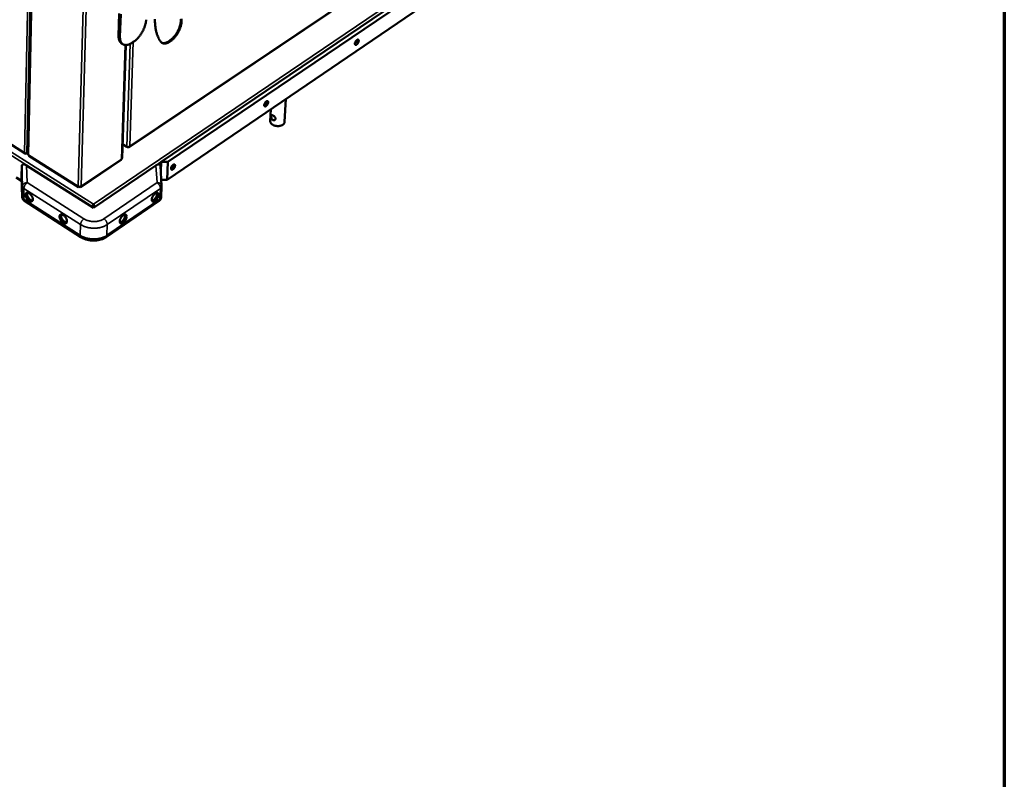
# Model space of a CAD drawing. Units: millimetres. Extents: x 98 to 87149, y -6577 to 6150.
# Drawn here: x 7660 to 8760, y 3832 to 4681 of the extents above; entities that cross this region are included whole.
import ezdxf

# ---------------------------------------------------------------- set-up
doc = ezdxf.new("R2010")
doc.units = ezdxf.units.MM
doc.header["$LTSCALE"] = 30
for name, color, linetype, lineweight in [('Border (ISO)', 7, 'Continuous', 70), ('Visible (ISO)', 7, 'Continuous', 50), ('Visible Narrow (ISO)', 7, 'Continuous', 35)]:
    doc.layers.add(name, color=color, linetype=linetype, lineweight=lineweight)

# ---------------------------------------------------------------- blocks, each defined once
blk = doc.blocks.new('Borders Default Border')
at = {"layer": 'Border (ISO)', "flags": 128}
blk.add_lwpolyline([(5, 5), (5, 205), (292, 205), (292, 5), (5, 5)], dxfattribs=at)

msp = doc.modelspace()

# ---------------------------------------------------------------- linework, layer by layer
at = {"layer": 'Visible (ISO)'}
for p, q in [((7669.16, 4530.63), (7681.18, 5103.35)), ((6940.78, 4990.43), (7666.02, 4531.05)), ((7782.12, 4538.11), (8136.51, 4776.15)), ((7817.94, 4521.61), (8141.03, 4740.39)), ((8141.62, 4736.01), (7825.32, 4521.61)), ((7824.53, 4501.69), (8140.15, 4716.44)), ((7771.24, 4687.59), (7770.43, 4662.42)), ((7772, 4661.46), (7772.82, 4686.64)), ((7773.75, 4654.07), (7775.32, 4653.11)), ((7786.81, 4655.65), (7785.35, 4654.69)), ((7774.25, 4525.72), (7778.48, 4652.27)), ((7957.38, 4592.08), (7955.97, 4566.4)), ((7940.56, 4580.64), (7939.86, 4567.36)), ((7779.59, 4538.52), (7774.78, 4541.52)), ((7780.18, 4538.29), (7780.5, 4538.08)), ((7782.86, 4539.32), (7782.96, 4539.28)), ((7667.31, 4530.95), (7667.61, 4531.15)), ((7667.32, 4531.14), (7667.31, 4530.95)), ((7667.91, 4531.2), (7669.19, 4532.05)), ((7670.28, 4528.6), (7725.6, 4493.56)), ((7728.22, 4493.6), (7773.2, 4523.86)), ((7817.52, 4510.62), (7817.94, 4521.61)), ((7825.32, 4521.61), (7817.94, 4521.61)), ((7825.32, 4521.61), (7824.53, 4501.69)), ((7662.28, 4517.14), (7662.04, 4505.19)), ((7667.69, 4517.75), (7742.29, 4470.39)), ((7742.29, 4470.39), (7812.23, 4517.75)), ((7817.08, 4517.45), (7818.53, 4494.83)), ((7656.04, 4504.09), (7662.2, 4500.16)), ((7662.04, 4505.19), (7662.04, 4505.02)), ((7662.8, 4482.37), (7662.04, 4505.02)), ((7824.53, 4501.69), (7818.09, 4501.69)), ((7818.1, 4501.51), (7818.37, 4501.69)), ((7726.73, 4493.99), (7726.72, 4493.8)), ((7726.92, 4493.99), (7726.93, 4493.8)), ((7726.94, 4493.99), (7726.93, 4493.8)), ((7818.54, 4494.28), (7818.07, 4482.31)), ((7818.53, 4494.83), (7818.54, 4494.28)), ((7728.41, 4437.66), (7665.22, 4478.11)), ((7815.8, 4478.19), (7756.56, 4437.74)), ((7741.32, 4471.25), (7741.31, 4471.01)), ((7742.18, 4471.83), (7741.32, 4471.25)), ((7742.05, 4472.68), (7742.42, 4472.44)), ((7742.18, 4471.83), (7742.14, 4470.48)), ((7742.21, 4473.58), (7742.24, 4474.54)), ((7742.29, 4471.83), (7742.25, 4470.41)), ((7742.29, 4471.83), (7743.21, 4471.25)), ((7743.2, 4471.01), (7743.21, 4471.25))]:
    msp.add_line(p, q, dxfattribs=at)
at = {"layer": 'Visible (ISO)', "flags": 128}
for points in [[(7801.19, 4680.56, -0.0125063), (7801.08, 4679.02, -0.0236307), (7800.97, 4678.21, -0.002308), (7800.56, 4676.11, -0.0123705), (7800.47, 4675.72, -0.0104404), (7800.1, 4674.4, -0.0109819), (7799.7, 4673.15, -0.0096996), (7799.21, 4671.82, -0.0100456), (7798.69, 4670.55, -0.0092849), (7798.08, 4669.23, -0.0094672), (7797.44, 4667.97, -0.0091537), (7796.74, 4666.7, -0.0091893), (7795.99, 4665.46, -0.0092927), (7795.21, 4664.25, -0.0091849), (7794.37, 4663.07, -0.0097152), (7793.52, 4661.96, -0.0094539), (7792.6, 4660.85, -0.0104626), (7791.7, 4659.85, -0.0100237), (7790.73, 4658.85, -0.0116098), (7790.44, 4658.58, -0.0020407), (7788.78, 4657.1, -0.0221882), (7788.12, 4656.57, -0.0117273), (7786.81, 4655.65)], [(7817.36, 4656.1, -0.0134051), (7816.23, 4657.85, -0.0248435), (7815.69, 4658.84, -0.0025904), (7814.48, 4661.38, -0.0133837), (7814.26, 4661.88, -0.0116208), (7813.62, 4663.56, -0.0121634), (7813.09, 4665.2, -0.0105003), (7812.58, 4667.03, -0.0110083), (7812.18, 4668.8, -0.0094976), (7811.81, 4670.76, -0.0099573), (7811.53, 4672.64, -0.0086196), (7811.3, 4674.73, -0.0090259), (7811.15, 4676.73, -0.0078617), (7811.06, 4678.92, -0.0082149), (7811.05, 4681.03, -0.0072137)], [(7840.68, 4681.54, -0.0180101), (7840.81, 4680.53, -0.0197829), (7840.87, 4679.6, -0.0148598), (7840.86, 4678.48, -0.0162338), (7840.78, 4677.46, -0.0126918), (7840.62, 4676.26, -0.0136894), (7840.42, 4675.16, -0.0112263), (7840.12, 4673.92, -0.0119169), (7839.79, 4672.76, -0.0102754), (7839.36, 4671.49, -0.0107227), (7838.91, 4670.3, -0.0097234), (7838.37, 4669.05, -0.0099725), (7837.79, 4667.84, -0.0095062), (7837.15, 4666.63, -0.0095827), (7836.47, 4665.45, -0.0095994), (7835.74, 4664.29, -0.009511), (7834.96, 4663.16, -0.0100125), (7834.17, 4662.09, -0.0097503), (7833.31, 4661.03, -0.0107905), (7832.48, 4660.07, -0.0103276), (7831.56, 4659.11, -0.0120201), (7830.69, 4658.28, -0.0113099), (7829.73, 4657.44, -0.0138397), (7828.85, 4656.75, -0.0128174), (7827.87, 4656.06, -0.0164468), (7827, 4655.52, -0.015044), (7826.02, 4654.99, -0.0200748), (7825.18, 4654.62, -0.0182759), (7824.23, 4654.27, -0.0248619), (7823.42, 4654.06, -0.0228305), (7822.53, 4653.91, -0.0304625), (7821.77, 4653.87, -0.0286544), (7820.96, 4653.92, -0.0354019), (7820.25, 4654.05, -0.0343702), (7819.55, 4654.29, -0.0371284), (7819.19, 4654.48, -0.0152142), (7818.35, 4655.02, -0.0561742), (7817.91, 4655.4, -0.0362471), (7817.36, 4656.1)], [(7818.48, 4654.92, 0.0315213), (7819.33, 4654.6, 0.0531718), (7819.87, 4654.5, 0.0123255), (7820.99, 4654.44, 0.031227), (7821.43, 4654.46, 0.0234895), (7822.33, 4654.59, 0.0255399), (7823.13, 4654.79, 0.0187427), (7824.09, 4655.11, 0.0205919), (7824.93, 4655.48, 0.0153654), (7825.92, 4655.99, 0.016819), (7826.79, 4656.52, 0.0130411), (7827.78, 4657.2, 0.0141038), (7828.66, 4657.88, 0.0114687), (7829.63, 4658.72, 0.0122084), (7830.5, 4659.54, 0.0104425), (7831.43, 4660.5, 0.0109264), (7832.27, 4661.46, 0.0098349), (7833.14, 4662.52, 0.010112), (7833.94, 4663.59, 0.0095742), (7834.73, 4664.73, 0.0096731), (7835.46, 4665.88, 0.0096305), (7836.15, 4667.07, 0.0095616), (7836.8, 4668.29, 0.0100095), (7837.39, 4669.5, 0.0097655), (7837.94, 4670.76, 0.0107527), (7838.4, 4671.96, 0.0103084), (7838.83, 4673.23, 0.0119436), (7839.17, 4674.4, 0.0112537), (7839.47, 4675.65, 0.0137179), (7839.68, 4676.76, 0.0127178), (7839.85, 4677.97, 0.0162716), (7839.92, 4679, 0.0148908), (7839.94, 4680.13, 0.0198427), (7839.89, 4681.06, 0.0180575)], [(7770.43, 4662.42, 0.0162159), (7770.42, 4661.23, 0.0274318), (7770.47, 4660.52, 0.0037075), (7770.67, 4659.12, 0.0161398), (7770.73, 4658.8, 0.0208018), (7770.92, 4658.05, 0.0193257), (7771.19, 4657.27, 0.0245641), (7771.48, 4656.62, 0.0231493), (7771.86, 4655.96, 0.0280717), (7772.07, 4655.66, 0.0099498), (7772.71, 4654.89, 0.0472786), (7773.07, 4654.55, 0.0280231), (7773.75, 4654.07)], [(7785.35, 4654.69, -0.0173342), (7784.15, 4653.94, -0.028945), (7783.39, 4653.56, -0.0042195), (7781.85, 4652.92, -0.0172016), (7781.47, 4652.77, -0.0229882), (7780.6, 4652.53, -0.0211373), (7779.64, 4652.35, -0.0279312), (7778.82, 4652.27, -0.026169), (7777.94, 4652.29, -0.0326108), (7777.18, 4652.4, -0.0314231), (7776.4, 4652.61, -0.0350573), (7775.71, 4652.9, -0.0347714), (7775.06, 4653.29, -0.0336737), (7774.45, 4653.77, -0.0343504), (7773.93, 4654.32, -0.029156), (7773.43, 4654.99, -0.0306278), (7773.04, 4655.68, -0.0238058), (7772.68, 4656.53, -0.0256382), (7772.42, 4657.35, -0.0192323), (7772.33, 4657.76, -0.0051169), (7772.07, 4659.29, -0.0316803), (7771.99, 4660.11, -0.0192885), (7772, 4661.46)], [(8034.46, 4653.94, -0.0237199), (8034.55, 4654.55, -0.0423282), (8034.64, 4654.89, -0.0082248), (8034.94, 4655.63, -0.0226284), (8035.06, 4655.9, -0.0208044), (8035.34, 4656.38, -0.0203163), (8035.66, 4656.85, -0.0248358), (8035.98, 4657.22, -0.021774), (8036.38, 4657.62, -0.0351171), (8036.7, 4657.87, -0.0300155), (8037.12, 4658.12, -0.0567373), (8037.45, 4658.25, -0.0573082), (8037.79, 4658.29, -0.0863667), (8038.08, 4658.25, -0.0903736), (8038.32, 4658.11, -0.0805465), (8038.52, 4657.9, -0.0749015), (8038.64, 4657.61, -0.0428627), (8038.72, 4657.21, -0.0461274), (8038.72, 4656.83, -0.0252341), (8038.64, 4656.31, -0.0298355), (8038.53, 4655.88, -0.0206535), (8038.34, 4655.35, -0.0226089), (8038.12, 4654.87, -0.0207875), (8037.84, 4654.39, -0.0202995), (8037.51, 4653.93, -0.0248128), (8037.2, 4653.55, -0.021751), (8036.8, 4653.16, -0.0350762), (8036.48, 4652.9, -0.0299624), (8036.06, 4652.65, -0.0566661), (8035.73, 4652.53, -0.0571841), (8035.39, 4652.48, -0.0863229), (8035.1, 4652.52, -0.0903232), (8034.85, 4652.66, -0.0806605), (8034.72, 4652.8, -0.0382133), (8034.53, 4653.17, -0.0797407), (8034.44, 4653.51, -0.0667286), (8034.46, 4653.94)], [(8036.8, 4657.94, -0.0219937), (8036.72, 4657.38, -0.0396789), (8036.64, 4657.08, -0.0070618), (8036.38, 4656.39, -0.021134), (8036.28, 4656.16, -0.0188006), (8036.04, 4655.71, -0.0187954), (8035.76, 4655.28, -0.0211577), (8035.61, 4655.08, -0.0070773), (8035.13, 4654.52, -0.0397293), (8034.91, 4654.3, -0.0220192), (8034.46, 4653.96)], [(7933.17, 4585.15, -0.0242742), (7933.25, 4585.77, -0.0432682), (7933.35, 4586.11, -0.008576), (7933.64, 4586.86, -0.0231593), (7933.77, 4587.13, -0.0209881), (7934.05, 4587.62, -0.0206307), (7934.38, 4588.09, -0.0247837), (7934.71, 4588.48, -0.0218926), (7935.11, 4588.88, -0.0345995), (7935.45, 4589.14, -0.0295968), (7935.87, 4589.4, -0.0552397), (7936.21, 4589.53, -0.0551422), (7936.57, 4589.58, -0.0842783), (7936.87, 4589.54, -0.0885133), (7937.12, 4589.41, -0.0814288), (7937.33, 4589.19, -0.07607), (7937.46, 4588.91, -0.0447032), (7937.54, 4588.51, -0.0475379), (7937.55, 4588.13, -0.026077), (7937.48, 4587.61, -0.0307246), (7937.37, 4587.17, -0.0210524), (7937.18, 4586.63, -0.0231389), (7936.95, 4586.15, -0.0209709), (7936.67, 4585.66, -0.0206133), (7936.34, 4585.19, -0.0247609), (7936.02, 4584.81, -0.0218694), (7935.61, 4584.4, -0.0345595), (7935.28, 4584.14, -0.0295454), (7934.85, 4583.89, -0.0551703), (7934.51, 4583.76, -0.0550219), (7934.15, 4583.7, -0.0842314), (7933.85, 4583.74, -0.0884549), (7933.6, 4583.87, -0.0815365), (7933.46, 4584.02, -0.0392652), (7933.26, 4584.38, -0.0817039), (7933.16, 4584.72, -0.0681865), (7933.17, 4585.15)], [(7935.63, 4589.27, -0.0228873), (7935.55, 4588.69, -0.0411268), (7935.47, 4588.38, -0.0076176), (7935.2, 4587.67, -0.0219578), (7935.09, 4587.43, -0.019465), (7934.84, 4586.96, -0.0194535), (7934.55, 4586.51, -0.0220096), (7934.38, 4586.31, -0.0076526), (7933.88, 4585.74, -0.0412365), (7933.65, 4585.52, -0.0229431), (7933.17, 4585.18)], [(7955.97, 4566.4, -0.0374389), (7955.87, 4565.73, -0.0604722), (7955.74, 4565.34, -0.016608), (7955.36, 4564.64, -0.0371847), (7955.16, 4564.34, -0.0292173), (7954.73, 4563.86, -0.0311851), (7954.27, 4563.46, -0.0238244), (7953.68, 4563.05, -0.0257082), (7953.1, 4562.73, -0.0201576), (7952.39, 4562.41, -0.0216036), (7951.7, 4562.18, -0.0179224), (7950.91, 4561.97, -0.0188575), (7950.14, 4561.83, -0.0167835), (7949.3, 4561.74, -0.0172405), (7948.48, 4561.71, -0.0165505), (7947.64, 4561.73, -0.016564), (7946.8, 4561.81, -0.0171748), (7945.98, 4561.94, -0.016746), (7945.16, 4562.13, -0.0187313), (7944.41, 4562.36, -0.0178272), (7943.65, 4562.66, -0.0214032), (7942.99, 4562.97, -0.0199888), (7942.32, 4563.37, -0.0254213), (7941.78, 4563.76, -0.0235588), (7941.23, 4564.24, -0.0308256), (7940.82, 4564.69, -0.0288481), (7940.44, 4565.22, -0.0368427), (7940.28, 4565.53, -0.0163953), (7939.98, 4566.28, -0.0601544), (7939.88, 4566.68, -0.0371276), (7939.86, 4567.36)], [(7669.16, 4530.63, 0.0594116), (7669.22, 4530.32, 0.0594116), (7669.34, 4530.04, 0.0702356), (7669.57, 4529.74, 0.0702356), (7669.87, 4529.53)], [(7773.64, 4524.75, 0.0640099), (7773.89, 4524.94, 0.0640099), (7774.08, 4525.19, 0.0557051), (7774.19, 4525.44, 0.0557051), (7774.25, 4525.72)], [(7667.69, 4517.75, 0.0194916), (7666.97, 4518.18, 0.0314723), (7666.5, 4518.4, 0.0053842), (7665.63, 4518.74, 0.0188245), (7665.37, 4518.82, 0.0296412), (7664.9, 4518.93, 0.02592), (7664.35, 4518.99, 0.0424268), (7663.93, 4518.98, 0.0396479), (7663.49, 4518.89, 0.0570256), (7663.15, 4518.75, 0.0568301), (7662.84, 4518.54, 0.0599631), (7662.68, 4518.36, 0.0295533), (7662.43, 4517.95, 0.0754608), (7662.32, 4517.62, 0.0557898), (7662.28, 4517.14)], [(7817.08, 4517.45, 0.0561113), (7817.03, 4517.86, 0.0755947), (7816.91, 4518.15, 0.0296669), (7816.68, 4518.5, 0.0605616), (7816.53, 4518.65, 0.0574048), (7816.26, 4518.83, 0.0575219), (7815.95, 4518.93, 0.0393828), (7815.56, 4518.99, 0.0422426), (7815.19, 4518.98, 0.025215), (7814.7, 4518.91, 0.0290603), (7814.29, 4518.79, 0.0180004), (7814.07, 4518.71, 0.0049786), (7813.29, 4518.38, 0.0302138), (7812.87, 4518.16, 0.0186877), (7812.23, 4517.75)], [(7829.01, 4514.42, -0.0248534), (7829.09, 4515.04, -0.0442478), (7829.18, 4515.38, -0.0089493), (7829.47, 4516.14, -0.023712), (7829.6, 4516.41, -0.0211742), (7829.89, 4516.91, -0.0209521), (7830.22, 4517.39, -0.0247268), (7830.56, 4517.79, -0.0220086), (7830.97, 4518.19, -0.0340789), (7831.32, 4518.46, -0.0291895), (7831.75, 4518.72, -0.0537595), (7832.1, 4518.86, -0.0530437), (7832.48, 4518.92, -0.0821631), (7832.79, 4518.88, -0.0865175), (7833.05, 4518.76, -0.0821742), (7833.27, 4518.54, -0.0771727), (7833.41, 4518.26, -0.0466203), (7833.5, 4517.86, -0.0490011), (7833.51, 4517.48, -0.0269783), (7833.45, 4516.95, -0.0316576), (7833.34, 4516.51, -0.0214689), (7833.14, 4515.96, -0.0236907), (7832.92, 4515.48, -0.0211566), (7832.63, 4514.98, -0.0209342), (7832.3, 4514.5, -0.024704), (7831.97, 4514.11, -0.0219852), (7831.55, 4513.7, -0.0340399), (7831.21, 4513.43, -0.0291397), (7830.77, 4513.17, -0.053692), (7830.42, 4513.03, -0.0529274), (7830.05, 4512.97, -0.0821135), (7829.74, 4513.01, -0.0864513), (7829.47, 4513.14, -0.0822752), (7829.32, 4513.28, -0.0403094), (7829.11, 4513.64, -0.0836854), (7829, 4513.98, -0.0696099), (7829.01, 4514.42)], [(7831.59, 4518.64, -0.0237722), (7831.51, 4518.04, -0.0425477), (7831.43, 4517.72, -0.0081856), (7831.15, 4516.99, -0.022772), (7831.03, 4516.74, -0.0201192), (7830.76, 4516.26, -0.0201015), (7830.46, 4515.8, -0.022852), (7830.28, 4515.58, -0.0082416), (7829.76, 4515.01, -0.0427164), (7829.51, 4514.79, -0.0238588), (7829.01, 4514.45)], [(7725.3, 4494.43, 0.0331413), (7725.76, 4494.19, 0.054149), (7726.06, 4494.1, 0.0147866), (7726.67, 4494.01, 0.031721), (7726.95, 4493.99, 0.0328217), (7727.24, 4494.01, 0.0157606), (7727.83, 4494.1, 0.0564939), (7728.12, 4494.19, 0.0343339), (7728.56, 4494.43)], [(7665.22, 4478.11, -0.0302675), (7664.59, 4478.57, -0.048934), (7664.24, 4478.92, -0.0116496), (7663.68, 4479.64, -0.0302587), (7663.49, 4479.94, -0.0302145), (7663.33, 4480.26, -0.0116187), (7663, 4481.11, -0.0488448), (7662.87, 4481.59, -0.0302206), (7662.8, 4482.37)], [(7674.62, 4479.73, -0.0469675), (7674.58, 4479.13, -0.0638167), (7674.45, 4478.71, -0.0233072), (7674.18, 4478.16, -0.0509021), (7674.02, 4477.93, -0.0607028), (7673.72, 4477.66, -0.060729), (7673.36, 4477.46, -0.0530043), (7672.93, 4477.34, -0.0537678), (7672.5, 4477.32, -0.0370415), (7671.98, 4477.38, -0.0400687), (7671.51, 4477.52, -0.0260653), (7670.93, 4477.77, -0.0293071), (7670.45, 4478.04, -0.0206015), (7669.88, 4478.45, -0.0227566), (7669.4, 4478.86, -0.018205), (7668.88, 4479.39, -0.0192366), (7668.43, 4479.92, -0.0177265), (7667.99, 4480.52, -0.0177936), (7667.6, 4481.14, -0.0189164), (7667.27, 4481.77, -0.0180321), (7666.97, 4482.44, -0.0220928), (7666.76, 4483.05, -0.0201105), (7666.59, 4483.74, -0.0281294), (7666.5, 4484.3, -0.0250102), (7666.47, 4484.94, -0.0382475), (7666.51, 4485.43, -0.0350388), (7666.63, 4485.96, -0.0518661), (7666.8, 4486.37, -0.0507736), (7667.06, 4486.74, -0.0606994), (7667.36, 4487.02, -0.0606932), (7667.73, 4487.21, -0.0531139), (7668.15, 4487.33, -0.0538341), (7668.58, 4487.36, -0.0371517), (7669.11, 4487.29, -0.0401472), (7669.57, 4487.16, -0.0261322), (7670.15, 4486.91, -0.029364), (7670.63, 4486.63, -0.0206425), (7671.2, 4486.22, -0.0227951), (7671.68, 4485.81, -0.0182346), (7672.2, 4485.29, -0.0192651), (7672.66, 4484.75, -0.0177525), (7673.1, 4484.16, -0.0178185), (7673.49, 4483.53, -0.0189445), (7673.82, 4482.91, -0.0180591), (7674.12, 4482.23, -0.0221296), (7674.23, 4481.91, -0.007326), (7674.5, 4480.93, -0.0410178), (7674.58, 4480.51, -0.0227767), (7674.62, 4479.73)], [(7668.26, 4487.34, 0.0336703), (7668.03, 4486.79, 0.058574), (7667.96, 4486.45, 0.014627), (7667.92, 4485.69, 0.0322955), (7667.94, 4485.35, 0.0219492), (7668.04, 4484.69, 0.0244964), (7668.18, 4484.11, 0.0186541), (7668.41, 4483.43, 0.0200685), (7668.67, 4482.82, 0.0174907), (7669.01, 4482.17, 0.0179294), (7669.39, 4481.56, 0.0179502), (7669.8, 4480.98, 0.0174955), (7670.27, 4480.42, 0.0201204), (7670.73, 4479.94, 0.0186873), (7671.27, 4479.47, 0.0245936), (7671.75, 4479.11, 0.0220263), (7672.32, 4478.77, 0.0324588), (7672.63, 4478.62, 0.0147551), (7673.34, 4478.37, 0.0588306), (7673.68, 4478.3, 0.0338454), (7674.28, 4478.3)], [(7668.71, 4487.35, 0.0406316), (7668.42, 4486.86, 0.068728), (7668.31, 4486.55, 0.0201949), (7668.21, 4485.85, 0.0385756), (7668.2, 4485.49, 0.0249348), (7668.27, 4484.83, 0.0281224), (7668.39, 4484.26, 0.0204395), (7668.6, 4483.57, 0.0222739), (7668.85, 4482.96, 0.0189347), (7669.19, 4482.3, 0.0195046), (7669.57, 4481.68, 0.0195291), (7669.99, 4481.1, 0.0189403), (7670.47, 4480.54, 0.0223361), (7670.94, 4480.07, 0.0204798), (7671.49, 4479.6, 0.0282418), (7671.97, 4479.27, 0.025035), (7672.55, 4478.96, 0.0387763), (7672.89, 4478.83, 0.0203657), (7673.56, 4478.66, 0.0690173), (7673.9, 4478.63, 0.040848), (7674.46, 4478.72)], [(7811.46, 4486.56, -0.037802), (7812.01, 4486.91, -0.0523031), (7812.44, 4487.09, -0.0168613), (7813.08, 4487.25, -0.0401376), (7813.35, 4487.29, -0.0604342), (7813.74, 4487.26, -0.0607147), (7814.11, 4487.14, -0.0664036), (7814.43, 4486.94, -0.0660099), (7814.69, 4486.66, -0.0497058), (7814.9, 4486.29, -0.0511534), (7815.03, 4485.89, -0.0312469), (7815.11, 4485.35, -0.0352002), (7815.11, 4484.87, -0.0218489), (7815.05, 4484.22, -0.0250952), (7814.94, 4483.67, -0.0177231), (7814.74, 4482.98, -0.0195644), (7814.52, 4482.37, -0.0161355), (7814.21, 4481.7, -0.0168408), (7813.88, 4481.07, -0.0162398), (7813.49, 4480.45, -0.0159885), (7813.06, 4479.85, -0.0180183), (7812.63, 4479.32, -0.0167432), (7812.13, 4478.79, -0.0220694), (7811.68, 4478.39, -0.0194955), (7811.13, 4477.97, -0.0297749), (7810.69, 4477.7, -0.0259081), (7810.15, 4477.44, -0.0430681), (7809.72, 4477.31, -0.0399997), (7809.25, 4477.25, -0.0603526), (7808.85, 4477.27, -0.0605889), (7808.48, 4477.39, -0.0664703), (7808.16, 4477.59, -0.0660477), (7807.91, 4477.86, -0.0498646), (7807.69, 4478.24, -0.0512609), (7807.57, 4478.64, -0.0313479), (7807.48, 4479.18, -0.0352814), (7807.48, 4479.66, -0.0219001), (7807.54, 4480.3, -0.0251454), (7807.65, 4480.86, -0.0177543), (7807.85, 4481.55, -0.0195969), (7808.07, 4482.16, -0.0161593), (7808.38, 4482.83, -0.0168656), (7808.71, 4483.46, -0.0162628), (7809.1, 4484.08, -0.0160119), (7809.53, 4484.68, -0.0180462), (7809.72, 4484.92, -0.0050253), (7810.47, 4485.74, -0.0338634), (7810.8, 4486.05, -0.0185437), (7811.46, 4486.56)], [(7807.58, 4478.57, 0.0360173), (7808.11, 4478.59, 0.0632283), (7808.4, 4478.65, 0.0166779), (7809.03, 4478.9, 0.0340484), (7809.32, 4479.06, 0.0212967), (7809.84, 4479.41, 0.0244172), (7810.26, 4479.76, 0.0176027), (7810.76, 4480.24, 0.0192771), (7811.18, 4480.71, 0.0163494), (7811.61, 4481.26, 0.0168699), (7811.98, 4481.83, 0.0168365), (7812.33, 4482.43, 0.0163418), (7812.64, 4483.06, 0.0191913), (7812.87, 4483.64, 0.0175491), (7813.08, 4484.3, 0.0242482), (7813.21, 4484.83, 0.0211649), (7813.29, 4485.46, 0.0337432), (7813.3, 4485.79, 0.0164181), (7813.25, 4486.46, 0.0627313), (7813.18, 4486.76, 0.0356805), (7812.96, 4487.24)], [(7807.71, 4478.21, 0.0303915), (7808.26, 4478.3, 0.0544163), (7808.56, 4478.4, 0.0123447), (7809.23, 4478.72, 0.0290374), (7809.49, 4478.88, 0.0191587), (7810.01, 4479.25, 0.0216579), (7810.44, 4479.62, 0.0162985), (7810.93, 4480.11, 0.0176248), (7811.35, 4480.59, 0.0152806), (7811.77, 4481.16, 0.0156957), (7812.15, 4481.73, 0.0156669), (7812.5, 4482.32, 0.0152737), (7812.81, 4482.95, 0.0175516), (7813.06, 4483.54, 0.0162525), (7813.28, 4484.19, 0.0215172), (7813.42, 4484.75, 0.0190525), (7813.53, 4485.38, 0.0287878), (7813.56, 4485.69, 0.012153), (7813.56, 4486.43, 0.0539889), (7813.51, 4486.74, 0.0301196), (7813.34, 4487.28)], [(7818.07, 4482.31, -0.0291148), (7818, 4481.55, -0.0473486), (7817.89, 4481.1, -0.0108628), (7817.57, 4480.27, -0.0291213), (7817.43, 4479.98, -0.0292187), (7817.25, 4479.7, -0.0109307), (7816.72, 4478.99, -0.047548), (7816.4, 4478.65, -0.0292177), (7815.8, 4478.19)], [(7712.73, 4455.37, -0.0473109), (7712.69, 4454.77, -0.0642879), (7712.56, 4454.35, -0.0235573), (7712.28, 4453.8, -0.0512552), (7712.12, 4453.57, -0.0605153), (7711.81, 4453.3, -0.060536), (7711.44, 4453.1, -0.0524211), (7711.01, 4452.99, -0.0532612), (7710.57, 4452.96, -0.03663), (7710.04, 4453.03, -0.0396816), (7709.57, 4453.17, -0.0259018), (7708.99, 4453.42, -0.0291041), (7708.5, 4453.7, -0.020563), (7707.93, 4454.11, -0.0226763), (7707.44, 4454.53, -0.0182317), (7706.92, 4455.06, -0.0192312), (7706.46, 4455.59, -0.0178021), (7706.02, 4456.19, -0.0178415), (7705.63, 4456.82, -0.019044), (7705.3, 4457.45, -0.0181309), (7705, 4458.13, -0.0222887), (7704.79, 4458.74, -0.0202765), (7704.61, 4459.43, -0.0284177), (7704.53, 4459.99, -0.0252871), (7704.5, 4460.63, -0.0386226), (7704.55, 4461.12, -0.0354669), (7704.67, 4461.65, -0.0521579), (7704.85, 4462.06, -0.0511277), (7705.11, 4462.43, -0.0605153), (7705.42, 4462.71, -0.0605034), (7705.78, 4462.9, -0.0525314), (7706.21, 4463.02, -0.053328), (7706.65, 4463.04, -0.0367389), (7707.18, 4462.97, -0.0397593), (7707.66, 4462.84, -0.0259681), (7708.24, 4462.59, -0.0291604), (7708.72, 4462.3, -0.0206039), (7709.3, 4461.89, -0.0227145), (7709.79, 4461.48, -0.0182614), (7710.31, 4460.95, -0.0192596), (7710.77, 4460.41, -0.0178283), (7711.21, 4459.81, -0.0178666), (7711.6, 4459.18, -0.0190725), (7711.93, 4458.56, -0.0181582), (7712.23, 4457.88, -0.0223261), (7712.34, 4457.55, -0.0074455), (7712.62, 4456.57, -0.0413543), (7712.69, 4456.15, -0.0229813), (7712.73, 4455.37)], [(7706.29, 4463.03, 0.0337977), (7706.07, 4462.47, 0.0587296), (7706, 4462.13, 0.0147175), (7705.96, 4461.36, 0.032423), (7705.97, 4461.02, 0.0220619), (7706.07, 4460.35, 0.0246098), (7706.22, 4459.77, 0.0187483), (7706.45, 4459.09, 0.0201662), (7706.72, 4458.47, 0.0175778), (7707.06, 4457.82, 0.018018), (7707.44, 4457.21, 0.0180385), (7707.86, 4456.63, 0.0175825), (7708.34, 4456.06, 0.0202174), (7708.81, 4455.58, 0.0187811), (7709.35, 4455.11, 0.0247056), (7709.83, 4454.76, 0.0221379), (7710.41, 4454.41, 0.0325837), (7710.72, 4454.27, 0.0148436), (7711.44, 4454.02, 0.0589812), (7711.79, 4453.96, 0.0339699), (7712.39, 4453.96)], [(7706.75, 4463.04, 0.0408157), (7706.46, 4462.55, 0.0689368), (7706.35, 4462.23, 0.0203374), (7706.25, 4461.53, 0.0387579), (7706.24, 4461.16, 0.025087), (7706.31, 4460.5, 0.028275), (7706.43, 4459.92, 0.020556), (7706.65, 4459.23, 0.0223968), (7706.9, 4458.61, 0.0190388), (7707.24, 4457.95, 0.0196114), (7707.62, 4457.33, 0.0196356), (7708.05, 4456.75, 0.0190443), (7708.54, 4456.18, 0.0224582), (7709.01, 4455.71, 0.0205958), (7709.57, 4455.25, 0.0283927), (7710.06, 4454.92, 0.025186), (7710.64, 4454.61, 0.0389554), (7710.99, 4454.48, 0.0205053), (7711.67, 4454.31, 0.0692201), (7712.01, 4454.29, 0.0410284), (7712.57, 4454.38)], [(7775.75, 4462.23, -0.0374421), (7776.31, 4462.59, -0.0519517), (7776.74, 4462.77, -0.0166103), (7777.38, 4462.93, -0.0396471), (7777.66, 4462.97, -0.0598529), (7778.06, 4462.95, -0.0600475), (7778.43, 4462.83, -0.0662883), (7778.76, 4462.63, -0.0659448), (7779.02, 4462.36, -0.0501865), (7779.23, 4461.98, -0.0515449), (7779.37, 4461.58, -0.0316679), (7779.45, 4461.04, -0.0355805), (7779.46, 4460.56, -0.0220889), (7779.4, 4459.91, -0.0253593), (7779.29, 4459.35, -0.0178654), (7779.09, 4458.66, -0.0197379), (7778.87, 4458.05, -0.0162225), (7778.56, 4457.38, -0.0169541), (7778.23, 4456.75, -0.0162844), (7777.84, 4456.12, -0.016058), (7777.41, 4455.52, -0.0180158), (7776.97, 4454.99, -0.0167714), (7776.46, 4454.46, -0.0219943), (7776.01, 4454.05, -0.0194642), (7775.46, 4453.63, -0.0295664), (7775.01, 4453.35, -0.0257407), (7774.47, 4453.1, -0.0426349), (7774.04, 4452.96, -0.0395111), (7773.55, 4452.89, -0.0597705), (7773.16, 4452.91, -0.05992), (7772.78, 4453.03, -0.0663509), (7772.45, 4453.23, -0.0659787), (7772.19, 4453.5, -0.0503452), (7771.98, 4453.88, -0.0516523), (7771.84, 4454.28, -0.0317708), (7771.76, 4454.81, -0.0356629), (7771.75, 4455.3, -0.0221412), (7771.81, 4455.95, -0.0254103), (7771.92, 4456.5, -0.0178971), (7772.11, 4457.19, -0.019771), (7772.34, 4457.8, -0.0162466), (7772.64, 4458.48, -0.0169792), (7772.98, 4459.11, -0.0163076), (7773.37, 4459.74, -0.0160816), (7773.8, 4460.34, -0.0180437), (7774, 4460.58, -0.0050204), (7774.75, 4461.41, -0.0338212), (7775.08, 4461.72, -0.0185376), (7775.75, 4462.23)], [(7771.85, 4454.23, 0.0362597), (7772.38, 4454.24, 0.0635464), (7772.68, 4454.3, 0.0168621), (7773.31, 4454.55, 0.0342792), (7773.61, 4454.7, 0.0214554), (7774.13, 4455.06, 0.0245875), (7774.56, 4455.4, 0.0177206), (7775.06, 4455.88, 0.0194064), (7775.49, 4456.35, 0.0164532), (7775.92, 4456.91, 0.0169784), (7776.31, 4457.48, 0.0169419), (7776.65, 4458.08, 0.0164448), (7776.97, 4458.72, 0.0193125), (7777.21, 4459.3, 0.0176618), (7777.42, 4459.96, 0.0244027), (7777.55, 4460.5, 0.0213108), (7777.63, 4461.13, 0.0339463), (7777.64, 4461.47, 0.0165784), (7777.59, 4462.15, 0.0630069), (7777.52, 4462.44, 0.0358927), (7777.3, 4462.93)], [(7771.98, 4453.87, 0.0305673), (7772.54, 4453.95, 0.0546595), (7772.85, 4454.04, 0.0124662), (7773.51, 4454.36, 0.0292074), (7773.79, 4454.52, 0.0192828), (7774.31, 4454.9, 0.0217906), (7774.74, 4455.27, 0.0163977), (7775.24, 4455.76, 0.0177316), (7775.66, 4456.24, 0.0153703), (7776.09, 4456.8, 0.0157886), (7776.48, 4457.38, 0.0157571), (7776.82, 4457.97, 0.0153628), (7777.14, 4458.61, 0.0176515), (7777.39, 4459.2, 0.0163473), (7777.62, 4459.86, 0.021637), (7777.76, 4460.41, 0.0191665), (7777.88, 4461.05, 0.0289353), (7777.9, 4461.36, 0.0122568), (7777.9, 4462.11, 0.0541952), (7777.85, 4462.43, 0.0302711), (7777.68, 4462.97)]]:
    msp.add_lwpolyline(points, format="xyb", dxfattribs=at)
at = {"layer": 'Visible (ISO)'}
for points, knots in [([(7945.83, 4569.82), (7945.81, 4569.5), (7945.7, 4569.19), (7945.34, 4568.67), (7945.08, 4568.46), (7944.52, 4568.21), (7944.18, 4568.14), (7943.49, 4568.19), (7943.14, 4568.31), (7942.53, 4568.68), (7942.23, 4568.96), (7941.73, 4569.63), (7941.53, 4570.02), (7941.24, 4570.79), (7941.13, 4571.22), (7941.01, 4572.04), (7940.99, 4572.43), (7941.02, 4573.06), (7941.07, 4573.34), (7941.27, 4573.74), (7941.41, 4573.87), (7941.74, 4573.97), (7941.96, 4573.96), (7942.49, 4573.8), (7942.79, 4573.65), (7943.4, 4573.28), (7943.75, 4573.03), (7944.41, 4572.47), (7944.73, 4572.16), (7945.24, 4571.54), (7945.47, 4571.19), (7945.77, 4570.49), (7945.84, 4570.14), (7945.83, 4569.82)], [0, 0, 0, 0, 0.1220985, 0.1220985, 0.2441969, 0.2441969, 0.3661718, 0.3661718, 0.4881468, 0.4881468, 0.6101217, 0.6101217, 0.7320966, 0.7320966, 0.8541951, 0.8541951, 0.9762935, 0.9762935, 1.098392, 1.098392, 1.2204905, 1.2204905, 1.3424654, 1.3424654, 1.4644403, 1.4644403, 1.5864153, 1.5864153, 1.7083902, 1.7083902, 1.8304886, 1.8304886, 1.9525871, 1.9525871, 1.9525871, 1.9525871]), ([(7782.86, 4539.32), (7782.28, 4538.64), (7781.35, 4538.21), (7780.54, 4538.24), (7780.18, 4538.26), (7779.85, 4538.35), (7779.59, 4538.52)], [1.5707963, 1.5707963, 1.5707963, 1.5707963, 2.6663187, 2.6663187, 2.6663187, 3.1415927, 3.1415927, 3.1415927, 3.1415927]), ([(7780.5, 4538.08), (7781.12, 4537.7), (7781.89, 4537.81), (7782.42, 4538.37), (7782.65, 4538.61), (7782.84, 4538.92), (7782.96, 4539.28)], [-3.1415927, -3.1415927, -3.1415927, -3.1415927, -2.0460703, -2.0460703, -2.0460703, -1.5707963, -1.5707963, -1.5707963, -1.5707963]), ([(7667.24, 4531.14), (7666.84, 4531.17), (7666.39, 4531.29), (7665.99, 4531.51), (7665.78, 4531.63), (7665.58, 4531.78), (7665.42, 4531.94)], [-0.70775727, -0.70775727, -0.70775727, -0.70775727, -0.24693616, -0.24693616, -0.24693616, 0, 0, 0, 0]), ([(7666.57, 4530.86), (7666.2, 4530.9), (7665.89, 4531.08), (7665.67, 4531.38), (7665.56, 4531.54), (7665.47, 4531.73), (7665.42, 4531.94)], [-0.70775727, -0.70775727, -0.70775727, -0.70775727, -0.24693616, -0.24693616, -0.24693616, 0, 0, 0, 0]), ([(7670.29, 4528.61), (7670.2, 4528.66), (7670.12, 4528.74), (7670.05, 4528.84), (7669.94, 4529.01), (7669.88, 4529.25), (7669.87, 4529.53)], [0.85634022, 0.85634022, 0.85634022, 0.85634022, 1.10906814, 1.10906814, 1.10906814, 1.57079633, 1.57079633, 1.57079633, 1.57079633]), ([(7725.3, 4494.43), (7725.25, 4493.79), (7725.56, 4493.41), (7726.06, 4493.49), (7726.26, 4493.52), (7726.49, 4493.63), (7726.72, 4493.8)], [0, 0, 0, 0, 1.1090681, 1.1090681, 1.1090681, 1.5707963, 1.5707963, 1.5707963, 1.5707963]), ([(7726.93, 4493.8), (7727.53, 4493.39), (7728.13, 4493.38), (7728.4, 4493.77), (7728.51, 4493.94), (7728.57, 4494.16), (7728.56, 4494.43)], [0, 0, 0, 0, 1.1090681, 1.1090681, 1.1090681, 1.5707963, 1.5707963, 1.5707963, 1.5707963]), ([(7742.24, 4474.54), (7741.82, 4474.04), (7741.41, 4473.15), (7741.3, 4472.28), (7741.25, 4471.92), (7741.26, 4471.56), (7741.32, 4471.25)], [0, 0, 0, 0, 1.1090681, 1.1090681, 1.1090681, 1.5707963, 1.5707963, 1.5707963, 1.5707963]), ([(7742.21, 4473.58), (7742.09, 4473.23), (7741.98, 4472.61), (7742.11, 4472.08), (7742.13, 4472), (7742.15, 4471.91), (7742.18, 4471.83)], [0, 0, 0, 0, 1.3507155, 1.3507155, 1.3507155, 1.5707963, 1.5707963, 1.5707963, 1.5707963]), ([(7742.21, 4473.58), (7742.37, 4473.23), (7742.5, 4472.61), (7742.37, 4472.08), (7742.35, 4472), (7742.32, 4471.91), (7742.29, 4471.83)], [0, 0, 0, 0, 1.3507155, 1.3507155, 1.3507155, 1.5707963, 1.5707963, 1.5707963, 1.5707963]), ([(7743.21, 4471.25), (7743.39, 4472.01), (7743.19, 4472.99), (7742.79, 4473.74), (7742.63, 4474.06), (7742.44, 4474.33), (7742.24, 4474.54)], [0, 0, 0, 0, 1.1090681, 1.1090681, 1.1090681, 1.5707963, 1.5707963, 1.5707963, 1.5707963]), ([(7756.56, 4437.74), (7754.84, 4436.57), (7752.85, 4435.63), (7748.62, 4434.32), (7746.33, 4433.93), (7741.75, 4433.7), (7739.41, 4433.86), (7734.96, 4434.7), (7732.81, 4435.39), (7730.01, 4436.71), (7729.18, 4437.17), (7728.41, 4437.66)], [0, 0, 0, 0, 0.6598718, 0.6598718, 1.3153318, 1.3153318, 1.9664143, 1.9664143, 2.6127737, 2.6127737, 2.8989593, 2.8989593, 2.8989593, 2.8989593])]:
    msp.add_open_spline(points, degree=3, knots=knots, dxfattribs=at)
for points in [[(7667.31, 4530.95), (7667.06, 4530.87), (7666.8, 4530.84), (7666.57, 4530.86)], [(7667.91, 4531.2), (7667.72, 4531.15), (7667.49, 4531.13), (7667.24, 4531.14)], [(7773.64, 4524.75), (7773.61, 4524.35), (7773.44, 4524.04), (7773.19, 4523.86)]]:
    msp.add_open_spline(points, degree=3, dxfattribs=at)
at = {"layer": 'Visible Narrow (ISO)'}
for p, q in [((7681.95, 5102.91), (7669.87, 4529.53)), ((7741.26, 5069.68), (7725.3, 4494.43)), ((7744.7, 5067.75), (7728.56, 4494.43)), ((6868.38, 5028.95), (7742.24, 4474.54)), ((7741.32, 4471.25), (6866.35, 5026.78)), ((6940.69, 4990.95), (7665.42, 4531.94)), ((7665.42, 4531.94), (7671.1, 4808.73)), ((7673.71, 4809.52), (7667.91, 4531.2)), ((8208.13, 4786.05), (7743.21, 4471.25)), ((7782.96, 4539.28), (8136.55, 4776.75)), ((7742.24, 4474.54), (8116.88, 4728.01)), ((7772, 4661.46), (7770.43, 4662.42)), ((7779.59, 4538.52), (7783.51, 4653.62)), ((7786.87, 4655.69), (7782.86, 4539.32)), ((7777.89, 4652.3), (7773.64, 4524.75)), ((7780.51, 4538.24), (7780.5, 4538.08)), ((7669.87, 4529.53), (7725.3, 4494.43)), ((7728.56, 4494.43), (7773.64, 4524.75)), ((7662.28, 4517.14), (7663.04, 4494.51)), ((7668.36, 4498.51), (7667.69, 4517.75)), ((7812.23, 4517.75), (7813.45, 4498.51)), ((7657.07, 4504.09), (7662.18, 4500.83)), ((7662.8, 4482.54), (7662.04, 4505.19)), ((7663.04, 4494.51), (7662.8, 4482.54)), ((7664.41, 4480.12), (7664.66, 4492.1)), ((7664.66, 4492.1), (7727.95, 4451.69)), ((7731.69, 4458.15), (7668.36, 4498.51)), ((7813.45, 4498.51), (7754.09, 4458.15)), ((7757.82, 4451.69), (7817.16, 4492.1)), ((7817.16, 4492.1), (7816.69, 4480.12)), ((7662.8, 4482.54), (7662.8, 4482.37)), ((7727.62, 4439.67), (7664.41, 4480.12)), ((7816.69, 4480.12), (7757.44, 4439.67)), ((7727.95, 4451.69), (7727.62, 4439.67)), ((7757.82, 4451.69), (7757.44, 4439.67))]:
    msp.add_line(p, q, dxfattribs=at)
at = {"layer": 'Visible Narrow (ISO)', "flags": 128}
for points in [[(7668.36, 4498.51, 0.0258817), (7667.52, 4498.47, 0.0422007), (7667, 4498.37, 0.0089588), (7666.06, 4498.1, 0.0256145), (7665.73, 4497.97, 0.0294881), (7665.18, 4497.7, 0.0281332), (7664.63, 4497.34, 0.0339018), (7664.19, 4496.96, 0.0323535), (7663.79, 4496.51, 0.0389795), (7663.59, 4496.22, 0.0182394), (7663.24, 4495.55, 0.0623891), (7663.12, 4495.16, 0.0392981), (7663.04, 4494.51)], [(7663.04, 4494.51, 0.0428055), (7663.12, 4493.96, 0.0684753), (7663.25, 4493.63, 0.0211512), (7663.48, 4493.25, 0.0172154), (7663.8, 4492.8, 0.0555174), (7664.12, 4492.47, 0.0384403), (7664.66, 4492.1)], [(7664.66, 4492.1, -0.0209314), (7664.72, 4492.82, -0.0381553), (7664.8, 4493.21, -0.0062977), (7665.08, 4494.14, -0.0203208), (7665.18, 4494.42, -0.0167249), (7665.47, 4495.05, -0.0174752), (7665.78, 4495.63, -0.0167479), (7666.14, 4496.21, -0.016541), (7666.54, 4496.77, -0.0184561), (7666.73, 4496.99, -0.0052222), (7667.42, 4497.75, -0.0344199), (7667.74, 4498.04, -0.0189501), (7668.36, 4498.51)], [(7818.53, 4494.83, 0.0380896), (7818.44, 4495.43, 0.0606177), (7818.31, 4495.8, 0.0172287), (7817.96, 4496.42, 0.0379043), (7817.78, 4496.69, 0.0318834), (7817.39, 4497.1, 0.0333423), (7816.97, 4497.45, 0.0277154), (7816.46, 4497.77, 0.0290801), (7815.93, 4498.03, 0.024966), (7815.64, 4498.13, 0.0084873), (7814.74, 4498.39, 0.0410721), (7814.25, 4498.47, 0.025174), (7813.45, 4498.51)], [(7813.45, 4498.51, -0.020111), (7814.11, 4498.05, -0.0359036), (7814.45, 4497.75, -0.0057967), (7815.16, 4497, -0.0196374), (7815.36, 4496.77, -0.0182766), (7815.77, 4496.21, -0.0182913), (7816.14, 4495.63, -0.0195635), (7816.44, 4495.05, -0.018634), (7816.72, 4494.42, -0.0228626), (7816.82, 4494.12, -0.0077534), (7817.07, 4493.21, -0.0421287), (7817.13, 4492.82, -0.0235196), (7817.16, 4492.1)], [(7817.16, 4492.1, 0.0377223), (7817.62, 4492.44, 0.0552197), (7817.89, 4492.74, 0.016569), (7818.16, 4493.13, 0.0196883), (7818.36, 4493.48, 0.0658175), (7818.47, 4493.78, 0.041278), (7818.54, 4494.28)], [(7664.41, 4480.12, -0.0384207), (7663.87, 4480.5, -0.0555173), (7663.56, 4480.83, -0.0172016), (7663.24, 4481.27, -0.0211062), (7663.01, 4481.65, -0.0683821), (7662.88, 4481.98, -0.0427535), (7662.8, 4482.54)], [(7665.22, 4478.11, -0.0460447), (7664.92, 4478.37, -0.0745017), (7664.77, 4478.57, -0.0238473), (7664.64, 4478.86, -0.0177376), (7664.49, 4479.25, -0.055063), (7664.42, 4479.61, -0.0393962), (7664.41, 4480.12)], [(7816.69, 4480.12, -0.0371665), (7816.66, 4479.63, -0.0538615), (7816.57, 4479.31, -0.0160658), (7816.41, 4478.94, -0.0199505), (7816.27, 4478.66, -0.0671541), (7816.11, 4478.46, -0.0416272), (7815.8, 4478.19)], [(7818.07, 4482.31, -0.0412195), (7818, 4481.8, -0.0657199), (7817.89, 4481.5, -0.0196405), (7817.69, 4481.16, -0.016549), (7817.42, 4480.76, -0.055207), (7817.16, 4480.47, -0.0376933), (7816.69, 4480.12)], [(7731.69, 4458.15, 0.0186326), (7731.06, 4457.68, 0.0339421), (7730.75, 4457.38, 0.0050656), (7730.05, 4456.61, 0.0181403), (7729.86, 4456.39, 0.0162265), (7729.46, 4455.82, 0.0164351), (7729.09, 4455.24, 0.0171558), (7728.78, 4454.66, 0.0164053), (7728.5, 4454.02, 0.019992), (7728.39, 4453.74, 0.0061233), (7728.11, 4452.81, 0.0376758), (7728.02, 4452.42, 0.0206019), (7727.95, 4451.69)], [(7754.09, 4458.15, -0.0162516), (7752.92, 4457.43, -0.0296911), (7752.25, 4457.09, -0.0037762), (7750.58, 4456.39, -0.0161105), (7750.18, 4456.24, -0.0140714), (7749.03, 4455.89, -0.0146268), (7747.91, 4455.61, -0.0132681), (7746.7, 4455.39, -0.0136164), (7745.51, 4455.23, -0.012863), (7744.27, 4455.13, -0.0130203), (7743.04, 4455.1, -0.0128248), (7741.79, 4455.14, -0.0127995), (7740.55, 4455.23, -0.0131491), (7739.34, 4455.39, -0.0129398), (7738.12, 4455.61, -0.0138572), (7736.96, 4455.89, -0.0134531), (7735.79, 4456.24, -0.0149946), (7735.39, 4456.38, -0.0032976), (7733.63, 4457.09, -0.0277089), (7732.92, 4457.43, -0.0151182), (7731.69, 4458.15)], [(7754.09, 4458.15, -0.0198217), (7754.75, 4457.68, -0.0354812), (7755.08, 4457.38, -0.0056482), (7755.8, 4456.62, -0.0193479), (7756, 4456.39, -0.017976), (7756.41, 4455.83, -0.0179941), (7756.78, 4455.24, -0.0192581), (7757.09, 4454.66, -0.0183249), (7757.37, 4454.02, -0.0225592), (7757.47, 4453.72, -0.0075829), (7757.72, 4452.81, -0.0417187), (7757.79, 4452.41, -0.0232192), (7757.82, 4451.69)], [(7727.95, 4451.69, 0.0128648), (7729.32, 4450.87, 0.0238764), (7730.09, 4450.49, 0.0024192), (7732.05, 4449.63, 0.0127904), (7732.43, 4449.48, 0.0115597), (7733.7, 4449.04, 0.0119015), (7734.95, 4448.67, 0.0110521), (7736.28, 4448.35, 0.0112752), (7737.59, 4448.09, 0.0107721), (7738.96, 4447.88, 0.0108848), (7740.32, 4447.73, 0.0107055), (7741.7, 4447.64, 0.0107124), (7743.09, 4447.61, 0.0108485), (7744.46, 4447.64, 0.01075), (7745.84, 4447.73, 0.0112079), (7747.18, 4447.88, 0.0109998), (7748.53, 4448.09, 0.0118002), (7749.82, 4448.35, 0.0114747), (7751.12, 4448.67, 0.012651), (7752.33, 4449.04, 0.0121978), (7753.56, 4449.48, 0.0137914), (7753.94, 4449.64, 0.0027915), (7755.81, 4450.49, 0.0256635), (7756.54, 4450.87, 0.013876), (7757.82, 4451.69)], [(7727.62, 4439.67, 0.0394875), (7727.62, 4439.16, 0.0549798), (7727.69, 4438.81, 0.0178083), (7727.83, 4438.41, 0.0242168), (7727.96, 4438.12, 0.0752658), (7728.1, 4437.92, 0.0464327), (7728.41, 4437.66)], [(7757.44, 4439.67, -0.0138954), (7756.16, 4438.86, -0.0256928), (7755.43, 4438.47, -0.0027987), (7753.57, 4437.62, -0.0138112), (7753.18, 4437.46, -0.0122216), (7751.96, 4437.02, -0.0126737), (7750.75, 4436.65, -0.0114996), (7749.45, 4436.33, -0.0118244), (7748.17, 4436.07, -0.0110251), (7746.81, 4435.86, -0.0112329), (7745.48, 4435.71, -0.0107754), (7744.1, 4435.62, -0.0108739), (7742.73, 4435.6, -0.0107377), (7741.35, 4435.62, -0.0107308), (7739.97, 4435.71, -0.0109096), (7738.61, 4435.86, -0.0107972), (7737.24, 4436.07, -0.0112992), (7735.93, 4436.33, -0.0110767), (7734.6, 4436.65, -0.0119242), (7733.35, 4437.02, -0.0115833), (7732.09, 4437.46, -0.0128108), (7731.71, 4437.61, -0.0024263), (7729.74, 4438.47, -0.023908), (7728.98, 4438.86, -0.012885), (7727.62, 4439.67)], [(7757.44, 4439.67, -0.0373223), (7757.41, 4439.19, -0.0538994), (7757.32, 4438.86, -0.0161746), (7757.17, 4438.49, -0.0202609), (7757.02, 4438.21, -0.0678027), (7756.87, 4438.01, -0.0419956), (7756.56, 4437.74)]]:
    msp.add_lwpolyline(points, format="xyb", dxfattribs=at)
at = {"layer": 'Visible Narrow (ISO)'}
msp.add_open_spline([(7666.37, 4531.33), (7666.39, 4531.3), (7666.41, 4531.27), (7666.48, 4531.11), (7666.53, 4530.99), (7666.57, 4530.86)], degree=3, knots=[-0.060171445, -0.060171445, -0.060171445, -0.060171445, -0.047528154, -0.047528154, 0, 0, 0, 0], dxfattribs=at)

# ---------------------------------------------------------------- block references
at = {"xscale": 30, "yscale": 30, "zscale": 30}
msp.add_blockref('Borders Default Border', (0, 0), dxfattribs=at)

doc.saveas('drawing.dxf')
